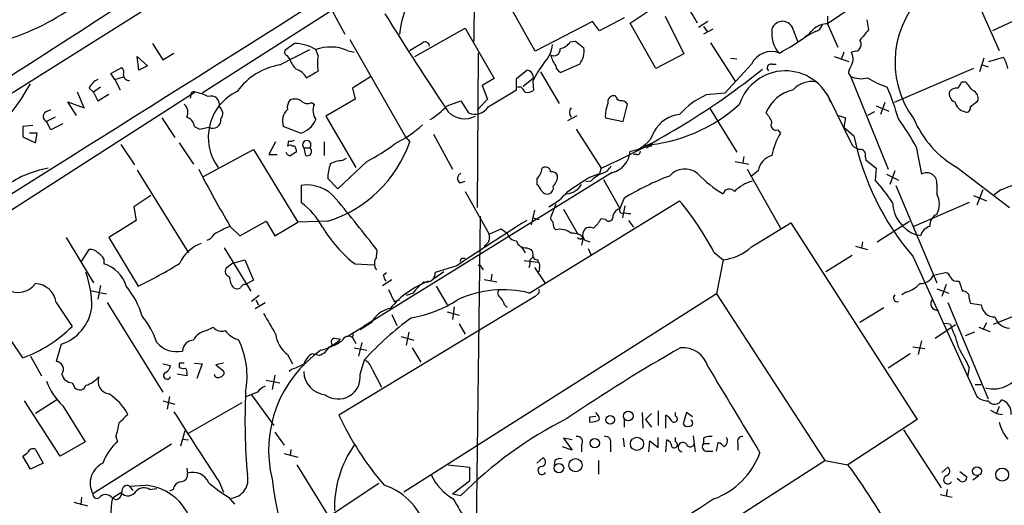
# Model space of a CAD drawing. Extents: x 1 to 1044, y 5 to 871.
# Drawn here: x 325 to 422, y 82 to 130 of the extents above; entities that cross this region are included whole.
import ezdxf

# ---------------------------------------------------------------- set-up
doc = ezdxf.new("R2010")
doc.units = 0
doc.header["$MEASUREMENT"] = 0
doc.layers.add('MAIN', color=5, linetype='CONTINUOUS')

msp = doc.modelspace()

# ---------------------------------------------------------------- linework, layer by layer
at = {"layer": 'MAIN'}
for p, q in [((370.078, 141.986), (369.9087, 128.1853)), ((370.1627, 140.3773), (342.9847, 123.0206)), ((418.2533, 135.5513), (421.9787, 127.254)), ((432.308, 134.2813), (421.3013, 129.2013)), ((376.0047, 127.1693), (373.126, 132.334)), ((408.5167, 132.334), (404.9607, 129.8786)), ((355.854, 131.2333), (357.124, 128.8626)), ((385.4027, 129.9633), (387.6887, 131.4873)), ((381.6773, 130.1326), (376.0047, 127.1693)), ((382.3547, 129.2013), (381.6773, 130.1326)), ((384.81, 130.4713), (382.3547, 129.2013)), ((387.9427, 125.476), (385.4027, 129.9633)), ((388.874, 130.6406), (390.7367, 126.9153)), ((393.1073, 130.1326), (392.176, 129.54)), ((404.9607, 130.6406), (404.9607, 129.8786)), ((404.9607, 129.8786), (405.9767, 127.5926)), ((408.8553, 130.302), (409.0247, 129.286)), ((364.0667, 126.6613), (369.062, 129.4553)), ((369.062, 129.4553), (371.9407, 124.46)), ((392.684, 129.6246), (393.0227, 129.1166)), ((393.6153, 129.3706), (392.684, 128.8626)), ((401.574, 129.286), (401.9973, 128.1853)), ((403.7753, 129.1166), (402.7593, 128.6086)), ((338.074, 127.9313), (339.09, 126.3226)), ((352.1287, 127.9313), (351.1973, 127.254)), ((357.632, 128.3546), (363.1353, 118.7026)), ((379.476, 128.1006), (379.984, 128.1853)), ((379.984, 128.1853), (380.8307, 127.508)), ((393.3613, 128.016), (395.8167, 124.206)), ((402.7593, 128.6086), (403.0133, 128.778)), ((403.0133, 128.778), (402.7593, 128.6086)), ((339.09, 126.3226), (340.1907, 127)), ((350.6893, 125.8146), (353.6527, 127.3386)), ((354.4993, 126.746), (354.2453, 127.3386)), ((357.378, 127.254), (358.0553, 127.0846)), ((370.332, 127), (370.2473, 111.6753)), ((390.7367, 126.9153), (387.9427, 125.476)), ((406.5693, 127.0846), (406.3153, 126.3226)), ((407.7547, 127.1693), (407.3313, 127.0846)), ((336.55, 126.6613), (337.566, 125.73)), ((336.7193, 125.3066), (336.55, 126.6613)), ((351.3667, 126.746), (351.7053, 126.3226)), ((380.4073, 125.8993), (378.5447, 125.0526)), ((397.4253, 125.8993), (394.8007, 123.0206)), ((395.3933, 126.492), (395.986, 126.4073)), ((399.4573, 125.8993), (399.8807, 125.8993)), ((405.638, 126.6613), (407.0773, 126.1533)), ((420.4547, 126.492), (420.0313, 125.1373)), ((420.9627, 126.1533), (422.402, 126.5766)), ((333.9253, 124.968), (335.026, 125.5606)), ((334.3487, 124.3753), (333.9253, 124.968)), ((337.566, 125.73), (336.7193, 125.3066)), ((374.142, 124.46), (375.158, 125.3066)), ((376.5127, 125.1373), (378.3753, 122.0046)), ((419.4387, 125.476), (411.5647, 122.0893)), ((420.2853, 125.8146), (420.878, 125.6453)), ((334.3487, 124.3753), (335.1953, 124.6293)), ((334.3487, 124.3753), (334.8567, 123.3593)), ((359.664, 124.6293), (357.886, 123.5286)), ((371.9407, 124.46), (370.7553, 123.7826)), ((374.142, 123.3593), (374.142, 124.46)), ((374.8193, 123.698), (375.8353, 124.5446)), ((375.7507, 124.206), (375.8353, 123.2746)), ((407.2467, 124.714), (410.972, 115.4853)), ((418.6767, 124.1213), (418.2533, 124.1213)), ((342.3073, 123.1053), (291.1687, 90.3393)), ((331.3007, 121.5813), (330.6233, 123.1053)), ((331.8087, 123.5286), (332.232, 123.1053)), ((332.9093, 123.6133), (332.232, 123.1053)), ((332.232, 123.1053), (332.6553, 122.2586)), ((357.886, 123.5286), (358.14, 122.428)), ((370.7553, 123.7826), (371.2633, 122.428)), ((371.348, 121.666), (374.142, 123.3593)), ((374.65, 123.6133), (374.2267, 123.6133)), ((394.8007, 123.0206), (392.938, 122.8513)), ((330.5387, 120.8193), (329.692, 122.174)), ((329.692, 122.174), (331.3007, 121.5813)), ((332.6553, 122.2586), (333.756, 122.936)), ((341.884, 122.8513), (341.7993, 122.5126)), ((353.822, 122.0893), (354.076, 121.92)), ((358.14, 122.428), (355.2613, 120.7346)), ((367.284, 121.7506), (368.6387, 122.2586)), ((368.6387, 122.2586), (369.4007, 121.0733)), ((371.2633, 122.428), (370.2473, 121.3273)), ((383.9633, 122.7666), (383.6247, 122.7666)), ((404.9607, 122.8513), (407.416, 117.856)), ((410.6333, 122.0893), (410.21, 120.904)), ((419.1, 121.666), (419.862, 122.2586)), ((327.4907, 121.158), (327.9987, 121.412)), ((384.7253, 120.2266), (385.1487, 121.92)), ((393.2767, 121.5813), (395.986, 117.1786)), ((409.6173, 121.158), (408.94, 120.8193)), ((409.7867, 121.7506), (411.0567, 121.2426)), ((328.422, 120.65), (327.5753, 120.2266)), ((327.9987, 119.38), (327.5753, 120.2266)), ((339.0053, 120.5653), (340.2753, 118.618)), ((355.2613, 120.7346), (358.2247, 115.6546)), ((379.222, 120.3113), (380.1533, 120.8193)), ((382.9473, 120.5653), (384.7253, 120.2266)), ((406.0613, 120.8193), (406.7387, 120.5653)), ((406.7387, 120.5653), (406.5693, 119.634)), ((326.2207, 119.8033), (325.2047, 119.7186)), ((325.2047, 119.7186), (325.2047, 118.7026)), ((329.184, 119.9726), (327.9987, 119.38)), ((342.2227, 119.7186), (342.7307, 119.4646)), ((342.7307, 119.4646), (343.662, 119.634)), ((352.7213, 119.0413), (351.028, 119.7186)), ((380.0687, 119.4646), (382.524, 115.57)), ((400.05, 119.38), (400.304, 119.0413)), ((406.5693, 119.634), (407.5853, 118.7873)), ((325.2047, 118.7026), (326.4747, 118.11)), ((326.644, 119.0413), (325.882, 119.0413)), ((326.4747, 118.11), (326.644, 119.0413)), ((340.6987, 118.11), (342.138, 115.9933)), ((350.266, 118.1946), (349.5887, 116.9246)), ((351.536, 118.2793), (351.4513, 117.7713)), ((355.092, 118.1946), (355.092, 116.84)), ((363.1353, 118.7026), (363.5587, 118.1946)), ((365.9293, 118.9566), (367.792, 115.4853)), ((334.9413, 117.9406), (336.296, 115.9086)), ((343.0693, 114.7233), (348.0647, 117.4326)), ((348.0647, 117.4326), (352.4673, 110.236)), ((352.298, 117.4326), (352.298, 117.1786)), ((353.06, 117.602), (353.2293, 116.84)), ((353.06, 117.602), (353.6527, 117.602)), ((387.0113, 117.602), (387.2653, 117.7713)), ((387.5193, 117.7713), (387.2653, 117.7713)), ((413.766, 117.6866), (414.274, 114.9773)), ((349.5887, 116.9246), (350.4353, 116.9246)), ((359.3253, 116.2473), (356.4467, 113.538)), ((356.87, 116.332), (357.2933, 116.586)), ((386.08, 116.9246), (385.7413, 116.9246)), ((395.8167, 116.2473), (397.1713, 115.9933)), ((396.6633, 116.7553), (396.5787, 116.1626)), ((408.686, 116.7553), (408.7707, 116.4166)), ((408.7707, 116.4166), (409.7867, 115.57)), ((336.55, 115.4006), (341.63, 107.188)), ((383.6247, 115.1466), (358.9867, 99.9066)), ((382.524, 115.57), (382.3547, 115.062)), ((397.002, 115.4853), (400.304, 109.6433)), ((398.1027, 115.316), (397.4253, 114.808)), ((409.7867, 115.57), (409.702, 114.3846)), ((411.6493, 115.316), (411.1413, 113.9613)), ((417.83, 115.6546), (422.9947, 111.6753)), ((356.4467, 113.538), (355.4307, 114.554)), ((368.554, 114.1306), (369.062, 114.3)), ((376.174, 114.554), (376.174, 113.9613)), ((381.508, 114.3), (381, 114.2153)), ((381.254, 114.6386), (382.3547, 115.062)), ((382.778, 114.4693), (384.3867, 111.5906)), ((410.8027, 114.9773), (411.988, 114.3846)), ((352.806, 113.8766), (352.806, 112.1833)), ((369.062, 113.284), (371.4327, 109.0506)), ((411.734, 113.8766), (415.798, 104.2246)), ((415.798, 113.9613), (415.798, 113.03)), ((420.37, 113.4533), (419.7773, 111.9293)), ((422.148, 113.4533), (421.4707, 112.9453)), ((337.9047, 112.8606), (336.2113, 111.76)), ((375.412, 103.2086), (390.3133, 112.3526)), ((384.81, 112.6066), (384.3867, 111.5906)), ((419.4387, 112.8606), (420.7087, 112.3526)), ((336.2113, 111.76), (336.4653, 110.4053)), ((375.92, 111.4213), (375.5813, 109.982)), ((378.0367, 112.014), (377.6133, 110.9133)), ((378.7987, 111.506), (380.238, 109.0506)), ((384.8947, 111.8446), (384.6407, 110.6593)), ((419.0153, 112.1833), (413.512, 109.8126)), ((336.4653, 110.4053), (333.756, 108.712)), ((346.71, 108.8813), (349.3347, 110.3206)), ((349.3347, 110.3206), (350.1813, 108.8813)), ((355.4307, 110.3206), (352.4673, 110.236)), ((370.1627, 79.4173), (370.586, 110.8286)), ((375.7507, 110.6593), (376.3433, 110.49)), ((382.9473, 110.49), (382.524, 110.5746)), ((385.2333, 110.4053), (385.7413, 109.728)), ((409.8713, 108.2886), (413.0887, 110.3206)), ((345.7787, 109.8126), (346.71, 108.8813)), ((350.1813, 108.8813), (352.4673, 110.236)), ((372.618, 109.5586), (373.2107, 109.1353)), ((377.8673, 109.6433), (378.0367, 109.474)), ((397.4253, 107.7806), (401.32, 110.1513)), ((401.32, 110.1513), (413.8507, 90.678)), ((329.5227, 108.712), (332.232, 104.2246)), ((333.756, 108.712), (336.6347, 103.886)), ((380.492, 108.5426), (380.746, 108.712)), ((380.746, 108.712), (380.5767, 107.95)), ((380.9153, 108.458), (381.4233, 108.2886)), ((414.1893, 108.8813), (413.766, 108.966)), ((331.0467, 106.3413), (331.8087, 107.5266)), ((345.186, 107.696), (347.8107, 103.378)), ((360.2567, 106.7646), (360.3413, 107.442)), ((374.65, 107.7806), (374.9887, 107.188)), ((375.158, 107.696), (375.5813, 107.5266)), ((381.254, 107.6113), (381.508, 107.0186)), ((407.7547, 107.8653), (408.94, 107.5266)), ((408.432, 108.2886), (408.3473, 107.696)), ((333.248, 106.5953), (333.248, 106.0873)), ((346.0327, 106.172), (347.218, 106.5106)), ((347.218, 106.5106), (348.0647, 104.4786)), ((368.7233, 106.68), (369.062, 106.68)), ((374.904, 106.426), (376.2587, 106.2566)), ((375.4967, 106.5106), (375.7507, 106.7646)), ((376.2587, 106.5106), (376.2587, 106.2566)), ((393.7, 107.2726), (394.6313, 106.5106)), ((394.6313, 106.5106), (393.954, 103.124)), ((407.416, 106.934), (404.7913, 105.3253)), ((413.4273, 106.8493), (419.7773, 92.964)), ((346.0327, 106.172), (345.3553, 105.664)), ((358.14, 106.0873), (360.0027, 106.0026)), ((368.2153, 105.918), (366.0987, 105.2406)), ((370.6707, 105.7486), (370.84, 105.4946)), ((375.92, 105.7486), (376.936, 104.2246)), ((376.428, 105.7486), (376.3433, 105.3253)), ((325.2047, 96.774), (319.532, 105.2406)), ((348.0647, 104.4786), (347.3027, 104.0553)), ((360.8493, 103.9706), (361.7807, 104.5633)), ((360.934, 104.9866), (361.2727, 105.2406)), ((366.9453, 105.3253), (365.8447, 104.5633)), ((370.9247, 104.5633), (372.1947, 104.3093)), ((371.6867, 105.0713), (371.602, 104.394)), ((415.4593, 104.9866), (416.6447, 105.2406)), ((331.8933, 103.4626), (333.502, 103.124)), ((332.9093, 103.9706), (332.6553, 102.616)), ((361.442, 103.5473), (362.0347, 102.362)), ((366.1833, 103.886), (367.284, 102.0233)), ((415.798, 103.632), (416.9833, 103.2086)), ((416.7293, 104.0553), (416.306, 102.87)), ((348.6573, 102.9546), (347.8953, 102.362)), ((348.3187, 102.5313), (348.5727, 102.0233)), ((376.0047, 102.87), (356.5313, 91.1013)), ((362.0347, 102.362), (362.5427, 102.5313)), ((393.954, 103.124), (362.966, 83.4813)), ((363.8973, 103.2086), (363.22, 102.9546)), ((376.3433, 103.2086), (376.0047, 102.87)), ((393.954, 103.124), (404.7067, 86.614)), ((412.75, 103.2933), (412.3267, 103.0393)), ((419.0153, 102.7006), (419.1, 102.1926)), ((328.5067, 102.2773), (330.1153, 99.9066)), ((333.5867, 102.2773), (339.09, 93.3873)), ((348.234, 101.6846), (349.25, 102.2773)), ((367.9613, 101.854), (367.792, 100.584)), ((372.9567, 102.0233), (373.2107, 101.7693)), ((408.178, 100.33), (410.5487, 101.7693)), ((416.8987, 102.2773), (420.878, 92.71)), ((419.1, 102.1926), (420.2007, 102.0233)), ((361.7807, 101.092), (362.2887, 99.9913)), ((367.284, 101.346), (368.4693, 101.0073)), ((424.0953, 101.1766), (421.386, 100.076)), ((343.408, 99.4833), (344.0853, 99.822)), ((357.378, 98.8906), (358.9867, 99.9066)), ((359.7487, 100.2453), (358.648, 99.568)), ((368.4693, 100.1606), (369.062, 99.1446)), ((415.6287, 98.7213), (417.6607, 100.076)), ((417.1527, 100.076), (417.2373, 99.822)), ((419.9467, 99.822), (421.0473, 99.3986)), ((420.7087, 100.2453), (420.37, 99.568)), ((356.108, 98.7213), (356.7007, 98.6366)), ((357.9707, 99.314), (357.886, 98.806)), ((357.886, 98.806), (358.2247, 98.2133)), ((362.712, 98.8906), (363.982, 98.552)), ((363.474, 99.314), (363.22, 98.044)), ((419.5233, 99.314), (418.592, 98.9753)), ((329.0147, 98.1286), (328.5067, 96.4353)), ((354.7533, 97.536), (355.346, 97.7053)), ((358.0553, 97.79), (359.3253, 97.536)), ((358.8173, 98.298), (358.4787, 96.9433)), ((363.8127, 97.79), (364.6593, 96.3506)), ((413.4273, 97.8746), (414.6127, 97.7053)), ((414.274, 98.4673), (413.9353, 97.1126)), ((325.9667, 96.9433), (327.0673, 94.996)), ((351.4513, 97.1126), (351.9593, 96.1813)), ((354.584, 97.028), (353.9067, 97.1973)), ((358.648, 95.1653), (359.0713, 96.6046)), ((413.1733, 97.1973), (410.972, 95.758)), ((339.09, 96.1813), (339.852, 96.012)), ((340.6987, 96.266), (340.6987, 95.8426)), ((342.2227, 96.266), (342.9847, 96.1813)), ((342.9847, 96.1813), (342.4767, 94.742)), ((345.1013, 96.266), (344.3393, 96.0966)), ((344.3393, 96.0966), (345.1013, 95.504)), ((351.8747, 95.6733), (351.6207, 95.4193)), ((359.8333, 95.6733), (360.7647, 93.8953)), ((419.0153, 95.8426), (418.846, 94.9113)), ((341.4607, 94.996), (340.5293, 95.1653)), ((341.4607, 95.25), (341.4607, 94.996)), ((350.1813, 95.0806), (349.9273, 93.6413)), ((330.1153, 94.3186), (330.3693, 93.8106)), ((349.3347, 94.5726), (350.6893, 94.3186)), ((419.608, 94.1493), (420.2007, 94.1493)), ((339.7673, 92.964), (339.5133, 91.694)), ((348.488, 93.3873), (347.218, 92.8793)), ((347.8953, 93.1333), (350.0967, 90.0853)), ((328.93, 87.0373), (325.374, 92.5406)), ((328.5913, 92.6253), (326.4747, 91.2706)), ((329.184, 92.0326), (331.3853, 88.4766)), ((339.09, 92.5406), (340.2753, 92.202)), ((341.63, 89.3233), (346.964, 92.3713)), ((421.9787, 91.948), (421.7247, 91.2706)), ((381.4233, 90.932), (382.016, 91.0166)), ((386.588, 91.3553), (386.6727, 89.8313)), ((387.5193, 91.2706), (386.9267, 90.678)), ((388.1967, 91.5246), (388.1967, 90.0853)), ((388.9587, 89.8313), (388.9587, 91.1013)), ((389.89, 91.0166), (389.89, 91.3553)), ((390.9907, 91.3553), (390.652, 90.2546)), ((391.5833, 90.932), (390.9907, 91.3553)), ((421.132, 91.6093), (421.7247, 91.2706)), ((421.7247, 91.2706), (422.3173, 91.186)), ((384.81, 90.678), (384.81, 89.916)), ((386.9267, 90.678), (387.5193, 89.916)), ((413.8507, 90.678), (406.9927, 86.1906)), ((334.4333, 88.9846), (334.6027, 88.4766)), ((340.868, 88.0533), (341.2913, 89.5773)), ((350.1813, 89.408), (351.1127, 88.138)), ((379.6453, 88.646), (378.7987, 88.8153)), ((378.7987, 88.8153), (379.6453, 87.63)), ((384.7253, 88.8153), (384.81, 87.9686)), ((388.1967, 87.884), (388.1967, 88.9)), ((389.89, 88.4766), (389.89, 88.9)), ((391.668, 89.0693), (391.8373, 87.4606)), ((392.684, 88.8153), (392.684, 88.3073)), ((412.496, 89.662), (416.2213, 83.9046)), ((331.3853, 88.4766), (328.93, 87.0373)), ((339.9367, 88.2226), (332.1473, 83.312)), ((341.0373, 88.7306), (341.63, 88.646)), ((379.6453, 87.63), (378.714, 87.9686)), ((380.5767, 88.138), (380.5767, 87.4606)), ((383.4553, 88.2226), (383.4553, 87.4606)), ((387.2653, 87.4606), (387.35, 88.5613)), ((387.35, 88.5613), (388.1967, 87.884)), ((388.9587, 87.4606), (389.0433, 88.646)), ((392.684, 88.3073), (393.2767, 88.3073)), ((393.954, 87.5453), (394.1233, 88.392)), ((396.0707, 88.3073), (396.0707, 87.63)), ((325.9667, 85.7673), (325.2047, 87.0373)), ((326.4747, 87.7146), (327.2367, 86.36)), ((351.1127, 87.2913), (352.4673, 86.9526)), ((351.79, 87.7146), (351.7053, 87.122)), ((376.174, 86.36), (376.7667, 86.868)), ((392.938, 87.5453), (393.6153, 87.5453)), ((327.2367, 86.36), (325.9667, 85.7673)), ((352.3827, 86.1906), (355.4307, 81.1953)), ((367.3687, 86.1906), (369.4853, 85.9366)), ((369.4853, 85.9366), (369.4853, 84.582)), ((377.952, 86.614), (377.8673, 86.106)), ((382.27, 86.614), (382.27, 85.2593)), ((384.81, 73.8293), (404.7067, 86.614)), ((404.7067, 86.614), (406.9927, 86.1906)), ((416.306, 85.4286), (416.8987, 85.9366)), ((341.4607, 85.852), (341.5453, 85.344)), ((418.084, 85.5133), (418.7613, 85.0053)), ((419.9467, 85.09), (419.354, 84.6666)), ((335.788, 84.074), (337.3967, 84.1586)), ((335.788, 84.074), (336.1267, 83.6506)), ((344.678, 84.4973), (345.1013, 83.4813)), ((360.5107, 84.328), (353.7373, 79.8406)), ((367.792, 83.312), (369.4853, 84.582)), ((418.084, 84.582), (417.83, 84.836)), ((331.0467, 82.9733), (330.962, 82.2113)), ((334.9413, 83.3966), (334.0947, 82.8886)), ((337.82, 83.7353), (338.4973, 83.82)), ((340.106, 83.7353), (339.7673, 83.566)), ((345.6093, 82.9733), (346.202, 82.296)), ((367.792, 83.312), (368.6387, 83.1426)), ((416.1367, 83.2273), (417.322, 82.9733)), ((416.814, 83.7353), (416.7293, 83.058)), ((330.2847, 82.4653), (331.6393, 82.1266)), ((334.4333, 82.7193), (334.0947, 82.8886))]:
    msp.add_line(p, q, dxfattribs=at)
for centre, radius in [((383.417, 90.6363), 0.4262), ((385.2201, 91.0189), 0.4745), ((386.0826, 88.2646), 0.6543), ((381.896, 88.3285), 0.4597), ((378.3515, 85.8519), 0.4671), ((379.9902, 86.1513), 0.6486), ((419.7724, 85.5501), 0.4403), ((422.2726, 85.2101), 0.6417)]:
    msp.add_circle(centre, radius, dxfattribs=at)
for centre, radius, start, end in [((-15713.7598, 25649.6724), 30155.1284, 302.12528161, 302.35446443), ((11975.6922, -18349.2826), 21839.9646, 122.09676915, 122.32595216), ((421.0794, 126.102), 9.4269, 130.546512, 216.606601), ((-1731.4563, 3320.3396), 3799.5893, 301.8872543, 302.9611653), ((316.2799, 151.3344), 24.1682, 288.042411, 308.170675), ((371.1516, 128.0433), 8.6478, 150.253722, 174.563594), ((658.8905, 315.6334), 350.4364, 211.8143, 213.707417), ((-31.76, -123.2011), 493.7025, 30.849675, 31.078848), ((400.5043, 129.0449), 1.0965, 12.701667, 162.720165), ((404.9179, 127.8901), 1.9889, 88.76697, 128.098332), ((403.4791, 130.0902), 1.0177, 286.921424, 343.078576), ((402.6599, 129.0037), 3.2236, 173.464507, 218.431357), ((234.0395, 298.4541), 239.4622, 314.881179, 315.110379), ((662.5839, -82.8825), 330.6172, 140.078715, 140.307913), ((352.1906, 124.0766), 3.8552, 57.793599, 90.919995), ((173.6937, 445.135), 370.2662, 300.849165, 301.078348), ((365.0826, 127.6772), 0.4234, 0.013532, 126.848245), ((374.8431, 128.0206), 2.8602, 314.597712, 356.51226), ((378.1214, 129.0319), 1.6439, 281.886863, 325.491118), ((389.0395, 147.6526), 23.4844, 298.427858, 306.514377), ((407.6132, 127.8554), 0.7006, 281.65319, 36.281095), ((351.536, 127.0847), 0.3787, 153.441716, 243.441716), ((355.7043, 123.3202), 4.2751, 66.951874, 109.954939), ((377.8673, 127.3266), 0.6006, 235.680159, 9.26626), ((378.5639, 127.2445), 2.2821, 323.88033, 6.630485), ((399.415, 124.945), 2.2068, 68.625278, 154.37669), ((406.0713, 126.404), 1.4321, 319.607875, 28.376087), ((354.175, 127.2401), 2.6346, 200.380163, 224.566345), ((357.8441, 125.984), 3.4305, 167.166122, 192.833878), ((384.2506, 120.1741), 9.4077, 141.861142, 154.622828), ((380.3509, 127.4657), 2.8928, 192.682412, 216.87069), ((399.3727, 125.5183), 0.3903, 77.480746, 229.395521), ((419.6795, 124.8978), 3.1985, 10.414759, 31.659608), ((334.6028, 125.095), 0.6292, 340.338213, 47.731211), ((351.7494, 119.3785), 6.5229, 99.353295, 144.244316), ((351.801, 123.762), 1.7034, 27.350288, 73.036251), ((184.5459, 421.2271), 341.3256, 299.633421, 299.86259), ((375.0542, 124.5323), 0.7812, 0.902163, 82.364646), ((378.8471, 125.8086), 0.8142, 185.539741, 248.198591), ((351.2102, 184.5369), 75.7429, 294.419996, 308.659407), ((400.7991, 120.4295), 4.7966, 20.245389, 161.895953), ((407.6108, 125.1402), 0.5605, 143.195522, 229.492942), ((307.4867, 134.0754), 21.0712, 295.532086, 331.285939), ((333.2479, 122.9362), 1.5563, 112.381136, 157.627074), ((335.7298, 124.8251), 0.5377, 173.785728, 276.214272), ((403.3803, 121.7503), 2.419, 78.562328, 138.306271), ((408.2988, 126.6827), 2.2322, 241.879348, 286.69359), ((414.0329, 132.6921), 9.6083, 237.991014, 250.88995), ((417.1534, 124.4593), 1.1507, 306.016391, 342.917772), ((207.3373, -45.6295), 271.0713, 38.542744, 38.771924), ((342.1379, 122.9078), 0.2602, 49.379598, 192.545532), ((341.6297, 118.9554), 4.2049, 62.40748, 80.72652), ((348.6122, 118.6591), 5.0178, 115.449207, 216.781519), ((376.2135, 124.2888), 1.7032, 203.366444, 224.01753), ((375.2005, 124.2478), 1.1619, 259.497569, 303.115652), ((402.4705, 119.5483), 3.915, 103.237587, 157.075053), ((387.3932, 113.5987), 25.5395, 15.632214, 23.086622), ((417.844, 122.943), 0.8144, 162.343781, 250.786322), ((417.8031, 122.5625), 0.9665, 88.405074, 139.515088), ((419.086, 122.5056), 0.8144, 342.343781, 70.786322), ((343.8763, 121.9017), 0.8356, 343.616651, 110.966131), ((352.5099, 121.6236), 1.0795, 138.187949, 191.303687), ((352.171, 121.2006), 1.234, 59.02828, 112.173035), ((353.4182, 122.7992), 0.8167, 221.445945, 299.631761), ((386.522, 120.6765), 3.5764, 158.201268, 181.781754), ((383.812, 122.1639), 0.6311, 107.263584, 194.619728), ((384.5563, 122.8516), 0.5991, 188.157154, 261.842846), ((384.556, 121.5811), 0.6827, 29.760495, 97.126057), ((396.0491, 115.9154), 7.6017, 114.158634, 138.985522), ((418.9731, 122.5551), 1.4481, 195.257895, 254.742105), ((327.7481, 120.7118), 0.5151, 119.979416, 250.39706), ((340.5777, 121.1338), 1.0069, 331.281451, 51.338414), ((344.2237, 120.9963), 0.8093, 320.41019, 55.848466), ((352.5683, 120.2332), 1.624, 133.458043, 198.473998), ((355.705, 121.3296), 1.7327, 160.077917, 212.60231), ((358.1874, 131.386), 13.251, 303.965772, 313.352421), ((369.0166, 122.8227), 2.3424, 225.290576, 296.94464), ((370.0309, 122.4979), 1.5578, 246.136849, 327.722883), ((380.0684, 121.1156), 0.6889, 137.47065, 222.52322), ((385.563, 133.738), 15.9268, 274.300454, 312.09631), ((396.9861, 119.2238), 2.6362, 20.383071, 44.552782), ((418.7402, 121.5178), 0.3891, 247.613458, 22.386542), ((341.1276, 119.6001), 1.1015, 6.175906, 72.397417), ((344.0412, 120.3561), 0.8157, 242.294463, 8.779808), ((352.1181, 121.2544), 2.2939, 285.246137, 338.024192), ((390.6573, 117.6364), 3.2857, 96.009736, 151.372561), ((399.8625, 119.8457), 0.502, 143.824092, 291.930688), ((393.1134, 106.5068), 23.4844, 28.427858, 36.514377), ((422.7314, 124.3848), 10.012, 202.95152, 240.68882), ((357.0064, 128.3641), 11.534, 296.314014, 312.702848), ((385.095, 120.0545), 2.8081, 276.290846, 342.51099), ((351.7055, 119.2096), 0.9456, 259.674018, 296.58673), ((353.3564, 117.8983), 0.4191, 315, 224.990333), ((351.6943, 122.3096), 12.5578, 287.309768, 340.871617), ((405.753, 115.6819), 6.4013, 148.345471, 169.57691), ((433.6449, 124.1414), 26.6039, 191.610195, 220.540349), ((351.7222, 117.2886), 0.4537, 194.030118, 278.59446), ((351.7053, 117.4328), 0.4232, 53.116564, 126.883436), ((436.6939, -9.9906), 152.6259, 123.57026, 123.799443), ((352.0016, 117.4749), 0.2994, 351.878017, 98.121983), ((353.3987, 117.2445), 0.4385, 247.276619, 54.606606), ((348.1455, 136.8999), 23.4844, 298.427858, 306.514377), ((383.0482, 117.436), 2.3608, 284.133952, 355.80493), ((386.1223, 117.221), 0.2994, 261.878017, 8.121983), ((386.715, 117.5597), 0.2993, 8.124688, 81.875312), ((387.6889, 117.8559), 0.1895, 116.619142, 206.510973), ((408.5832, 119.0592), 1.6763, 225.870102, 256.011837), ((408.2264, 116.9398), 0.4952, 338.127696, 95.609274), ((356.9065, 113.9609), 2.3714, 90.881924, 121.012651), ((399.9499, 115.0381), 1.868, 105.289821, 171.444361), ((329.4047, 105.6009), 10.1063, 99.453841, 127.464617), ((424.114, 156.7739), 91.3334, 206.876237, 210.942304), ((360.8835, 114.3338), 5.4572, 162.296486, 177.687485), ((375.1609, 115.6955), 1.5263, 311.589582, 355.283433), ((377.0207, 115.189), 0.5098, 4.759908, 131.636339), ((377.6133, 114.554), 0.6826, 29.738635, 97.11981), ((382.1117, 116.6195), 1.6349, 287.697942, 330.884125), ((390.8277, 113.4678), 2.0342, 51.598838, 138.790759), ((405.5318, 159.9391), 49.3663, 289.669267, 295.091104), ((368.8113, 114.5768), 0.515, 109.581978, 240.03022), ((376.7778, 114.8102), 1.4306, 314.623339, 3.302019), ((41.6034, 621.9382), 610.5042, 303.5741695, 303.8033627), ((384.2068, 111.5775), 3.8335, 114.637661, 134.749525), ((398.6657, 90.0375), 26.4829, 110.717016, 121.54674), ((400.265, 122.6756), 11.1703, 222.968119, 239.712106), ((398.7391, 110.0854), 4.3902, 106.258221, 133.232486), ((395.809, 101.9458), 18.6478, 33.297983, 41.838994), ((414.8091, 114.129), 1.003, 350.375213, 122.24336), ((353.3645, 110.1828), 3.7358, 38.767114, 98.597957), ((375.4974, 113.0306), 1.1506, 17.082228, 53.983609), ((377.2154, 113.7328), 0.7174, 210.507657, 281.571512), ((377.172, 113.6327), 0.6311, 287.263584, 14.619728), ((374.4826, 117.1764), 6.1329, 297.973184, 320.604238), ((378.9156, 114.9506), 1.9334, 276.584662, 329.223275), ((395.244, 112.887), 0.6291, 39.129202, 166.862726), ((207.5129, -10.6551), 193.141, 37.69481, 39.624797), ((367.807, 93.6793), 29.2442, 27.698562, 39.682227), ((413.893, 112.014), 2.159, 331.927513, 28.072487), ((348.3771, 106.2251), 7.424, 28.153613, 53.375525), ((384.6829, 110.6169), 1.0178, 106.919786, 163.067804), ((384.683, 111.4297), 0.3372, 151.496681, 308.896018), ((415.0152, 112.3686), 3.6246, 182.930371, 249.840248), ((561.97, -186.2426), 350.5691, 122.200394, 123.551492), ((377.9252, 110.6555), 0.4047, 140.42467, 235.846582), ((547.1252, 152.3113), 174.5531, 193.919662, 194.148821), ((379.8151, 112.0137), 3.0674, 309.397568, 332.020577), ((383.2898, 110.7709), 0.443, 219.356754, 18.74987), ((385.3605, 112.3111), 1.235, 247.841929, 275.892934), ((416.2272, 109.9666), 1.1171, 112.593826, 187.92339), ((535.4318, -271.5681), 425.9714, 116.450454, 116.679637), ((366.3589, 116.5923), 13.3381, 210.97326, 231.961091), ((245.0241, 405.6326), 322.3973, 293.084578, 293.313758), ((378.4599, 107.7802), 1.7459, 50.911713, 104.028284), ((381.4233, 108.993), 0.7332, 62.487853, 202.532713), ((415.445, 108.5568), 1.297, 104.479815, 165.510526), ((343.1893, 109.4881), 1.0739, 286.411521, 335.957876), ((370.513, 108.7433), 0.9697, 295.122191, 18.476056), ((374.2606, 109.4684), 1.1015, 197.602583, 263.818923), ((375.0224, 108.5934), 0.9075, 194.036244, 278.592573), ((379.7299, 107.7805), 1.3653, 29.749566, 97.11877), ((422.6626, 193.2822), 94.6528, 243.313562, 243.5428), ((331.9055, 106.5408), 0.9905, 40.799562, 95.608144), ((344.0812, 104.7113), 3.6069, 109.116124, 156.110574), ((375.1578, 107.0609), 0.6295, 340.359033, 47.717127), ((394.0931, 111.4031), 4.922, 276.277588, 312.609773), ((331.9359, 105.8759), 1.4964, 28.735138, 61.264862), ((361.2302, 106.1296), 1.1623, 146.88417, 213.11583), ((283.9537, 148.8406), 94.6752, 333.327151, 333.556307), ((373.9285, 106.2992), 1.5824, 339.637627, 7.677432), ((376.191, 106.9594), 0.4539, 194.039305, 278.578205), ((332.4559, 103.0939), 3.0964, 14.82164, 75.17836), ((319.2903, 140.2698), 40.3064, 295.487449, 302.224622), ((345.8422, 105.3677), 0.57, 148.677654, 254.930019), ((370.459, 105.7487), 0.2116, 359.972935, 126.875312), ((376.0892, 105.9179), 0.3787, 333.44848, 63.414653), ((322.447, 101.9137), 9.6168, 359.139648, 20.239601), ((347.4029, 104.8428), 1.7091, 180.854897, 221.218723), ((363.1324, 105.5782), 2.2766, 195.061758, 211.342713), ((365.1942, 105.1936), 0.9057, 257.490403, 2.974552), ((414.1227, 105.6182), 1.4783, 269.302345, 334.707286), ((416.5599, 104.6478), 0.5988, 8.140927, 81.859073), ((417.8018, 105.1278), 0.7599, 211.334853, 285.064008), ((324.7378, 105.4457), 2.1729, 240.889307, 323.066292), ((326.3758, 101.9924), 2.1499, 7.615249, 87.363312), ((329.081, 98.5106), 8.3337, 16.823706, 40.167281), ((346.456, 104.3523), 0.7203, 241.951376, 298.048624), ((347.2349, 103.6067), 0.4537, 81.405541, 165.982133), ((369.0065, 95.3188), 9.7577, 111.556729, 139.278078), ((368.0025, 100.2041), 5.0872, 126.199526, 143.800474), ((372.7987, 92.9713), 10.5656, 75.679795, 115.200518), ((372.7239, 103.1928), 0.4498, 143.14284, 244.933095), ((376.2163, 103.378), 0.2116, 306.859073, 53.124688), ((412.0104, 105.9838), 2.7903, 285.370559, 318.639644), ((672.1609, 188.5584), 267.7345, 198.322042, 198.551232), ((361.6192, 112.9432), 12.371, 279.814781, 302.686277), ((371.3301, 101.6181), 1.6763, 13.988163, 44.129898), ((411.8816, 102.7321), 0.3851, 127.096021, 286.039407), ((415.8652, 102.1702), 0.6628, 137.733289, 278.861176), ((418.4226, 102.7853), 0.5987, 351.867191, 98.123335), ((327.5918, 102.4161), 4.5174, 288.359546, 351.768196), ((362.1598, 99.0499), 2.6912, 101.760039, 153.628232), ((421.5034, 102.1454), 1.3084, 185.354599, 272.273283), ((330.3817, 95.5545), 8.5668, 18.67796, 38.801131), ((857.6994, 396.5008), 588.1406, 210.1411508, 210.3703219), ((382.1607, 75.3757), 31.3654, 125.992307, 137.403888), ((423.0233, 101.2662), 1.5292, 196.261404, 268.928335), ((320.5742, 109.4479), 13.4933, 290.070138, 314.9994), ((344.932, 100.5417), 1.1112, 220.364733, 287.745261), ((416.7295, 99.2294), 0.9465, 63.440363, 100.316217), ((406.6617, 94.8193), 11.6992, 14.281406, 25.316103), ((343.7524, 97.6821), 1.8339, 100.824636, 151.682527), ((347.5307, 101.3198), 2.9121, 219.097676, 251.886095), ((353.3318, 99.5713), 3.0954, 187.923562, 232.589973), ((354.0019, 101.3591), 3.8335, 294.637661, 314.749525), ((356.1361, 98.3545), 0.3679, 94.380787, 237.553889), ((357.505, 98.2556), 0.6694, 55.308094, 161.562344), ((340.487, 100.0337), 2.6404, 221.099576, 282.029587), ((342.1974, 97.3919), 1.1616, 92.931126, 177.068874), ((338.9647, 94.9205), 8.4778, 349.580785, 25.363246), ((353.9569, 98.8136), 1.8925, 289.351197, 330.252866), ((351.9728, 106.7267), 9.6021, 286.832355, 300.664737), ((476.5028, -52.72), 173.3992, 119.773308, 124.160325), ((390.6247, 95.218), 2.582, 15.945091, 95.03712), ((884.1802, 350.7728), 530.4411, 208.495436, 208.72462), ((361.6536, 87.628), 12.074, 124.854789, 193.783615), ((354.8452, 95.5544), 1.8921, 119.736994, 160.650503), ((358.2758, 95.1763), 1.6349, 17.697942, 60.884125), ((328.4402, 95.631), 0.807, 324.756136, 85.273502), ((339.0416, 96.0906), 0.8142, 291.80141, 354.460259), ((340.9527, -30.7339), 127.0002, 89.885409, 90.114591), ((341.1218, 96.6888), 0.9461, 243.434949, 280.320555), ((341.1219, 95.4193), 0.3787, 333.44848, 63.428183), ((350.0545, 101.5572), 6.159, 287.189591, 299.20821), ((2533.4904, 1382.8119), 2497.4611, 211.0159813, 211.2451668), ((421.4057, 96.7262), 3.0185, 254.991432, 341.291336), ((330.1174, 95.354), 1.0354, 190.500344, 269.883793), ((330.8006, 96.4445), 2.4723, 285.709823, 321.671733), ((333.9358, 94.4773), 1.2721, 160.052295, 261.874357), ((339.5134, 95.0214), 0.3561, 118.407557, 341.987421), ((344.5849, 95.2416), 0.4218, 190.420252, 308.464658), ((344.7767, 95.2923), 0.3875, 280.497939, 33.11188), ((355.3893, 95.4532), 2.3295, 180.833808, 264.763932), ((356.4725, 94.9007), 2.1915, 233.752347, 6.934665), ((333.4277, 96.5676), 6.2109, 199.562232, 226.900525), ((330.8435, 94.2678), 0.6587, 223.954348, 342.029966), ((350.055, 92.1588), 1.9912, 113.846208, 141.904188), ((330.8203, 88.6572), 5.4239, 27.789634, 57.231389), ((408.0386, 90.5312), 60.803, 177.307655, 185.054173), ((420.7705, 93.9036), 1.3672, 223.411493, 274.509591), ((421.5311, 92.9701), 0.7817, 213.330233, 333.828278), ((421.7732, 91.307), 1.3961, 355.027771, 70.783746), ((546.8702, -120.9122), 299.354, 134.885409, 135.114591), ((636.8386, 278.252), 350.5691, 212.200394, 213.551492), ((385.2077, 104.7147), 31.7437, 205.394855, 220.358279), ((397.2811, 54.7223), 40.3497, 116.722095, 135.223006), ((254.4233, 90.678), 127.0003, 359.885409, 0.114591), ((381.3804, 90.6141), 0.9764, 3.752401, 49.385976), ((388.2388, 89.7889), 1.4969, 28.737847, 61.253601), ((389.7841, 90.7203), 0.3147, 222.282263, 70.332702), ((328.3084, 91.2356), 6.5254, 339.820802, 352.105206), ((381.5081, 91.9477), 1.5261, 266.814547, 303.694233), ((391.0754, 90.424), 0.456, 201.806076, 291.79441), ((391.3046, 90.304), 0.3093, 258.831772, 69.28568), ((425.8721, 91.3122), 3.9934, 192.850944, 220.275114), ((380.1816, 88.4766), 0.5204, 319.403483, 102.530002), ((382.9686, 88.4555), 0.5396, 334.427539, 101.318262), ((393.3189, 87.842), 1.1621, 79.498468, 123.117088), ((394.3773, 88.5613), 0.6826, 299.745922, 29.745922), ((396.5303, 88.4918), 0.4952, 84.390726, 201.872304), ((337.6455, 84.8596), 4.7267, 130.072213, 161.492219), ((366.9717, 81.9242), 10.868, 145.127529, 181.611327), ((388.7409, 87.89), 0.8142, 5.539741, 68.198591), ((389.7841, 88.1803), 0.3147, 222.282263, 70.332702), ((390.6299, 87.9244), 0.4681, 39.573618, 262.31313), ((391.3611, 88.3602), 0.3952, 200.379542, 352.306667), ((393.0086, 87.9922), 0.4524, 135.850821, 261.022765), ((393.7846, 87.2913), 1.1516, 36.024081, 72.896174), ((240.776, 214.2182), 152.6538, 303.578089, 303.807251), ((326.2284, 87.2421), 0.5328, 62.468328, 165.444726), ((376.5912, 86.4628), 0.4416, 270.791579, 66.581625), ((391.0965, 89.9795), 7.6332, 289.942385, 340.057615), ((334.1179, 84.3485), 2.2265, 115.38767, 207.743559), ((376.6637, 85.6211), 0.4057, 99.420528, 331.665758), ((378.46, 86.0213), 0.7806, 77.473581, 130.599702), ((350.82, 44.9623), 69.6789, 29.475612, 36.277037), ((416.6023, 85.5557), 0.4826, 285.254078, 52.111481), ((340.8186, 85.2311), 0.7354, 273.851386, 8.830866), ((342.0715, 83.6689), 1.7558, 25.060264, 107.439094), ((345.7098, 84.7056), 1.8235, 274.828877, 14.903487), ((370.6942, 87.6278), 5.5864, 206.049032, 239.711522), ((416.8845, 84.709), 0.4114, 112.16348, 329.033855), ((418.3365, 84.9315), 0.4312, 234.15337, 9.855561), ((335.5552, 83.5871), 0.5397, 64.446281, 191.305768), ((336.905, 78.9189), 5.2627, 11.965869, 84.638992), ((340.995, 83.6083), 0.898, 98.130102, 171.869898), ((351.9856, 93.6371), 12.4247, 227.938922, 239.123158), ((378.9796, 87.8363), 29.2156, 186.061399, 218.209514), ((359.0387, 78.0794), 6.3935, 13.635229, 71.959532), ((332.5565, 83.2696), 0.4114, 174.084305, 329.045798), ((333.4173, 82.3806), 0.8467, 36.867191, 126.867191), ((334.2851, 83.4461), 0.7417, 281.525044, 2.720065), ((335.6342, 84.1028), 0.9894, 225.544644, 327.141947), ((337.2427, 82.8498), 1.057, 56.897738, 137.346372), ((342.7027, 81.2673), 8.7594, 169.333413, 216.027373), ((1448.6458, 715.6445), 1252.4172, 210.3509546, 210.5801376), ((2208.5611, -2672.5085), 3299.3132, 123.3719791, 123.6011601)]:
    msp.add_arc(centre, radius, start, end, dxfattribs=at)

doc.saveas('drawing.dxf')
